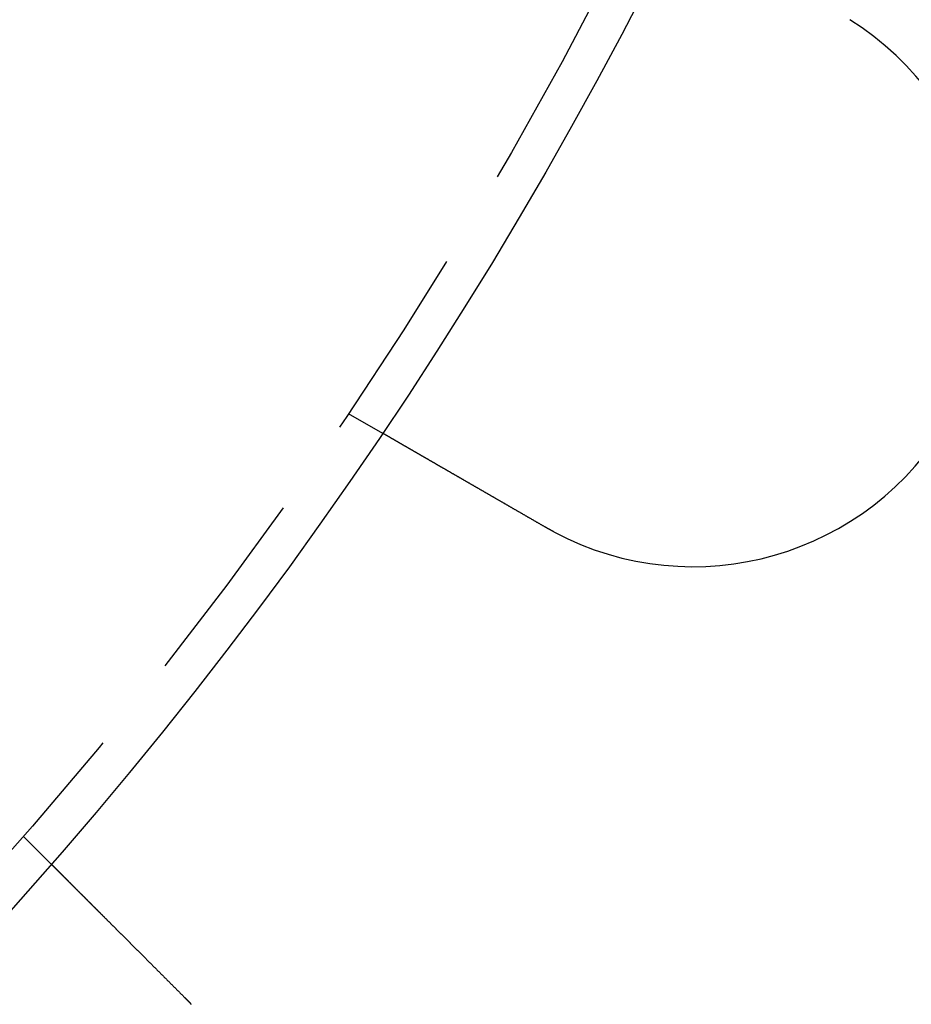
# Model space of a CAD drawing. Extents: x -143 to 295, y -459 to 207.
# Drawn here: x 89 to 112, y -385 to -360 of the extents above; entities that cross this region are included whole.
import ezdxf

# ---------------------------------------------------------------- set-up
doc = ezdxf.new("R2010")
doc.units = 0
doc.header["$LTSCALE"] = 20
doc.linetypes.add('VERDECKT', pattern=[0.375, 0.25, -0.125])
doc.layers.get('0').update_dxf_attribs({"linetype": 'CONTINUOUS'})

# ---------------------------------------------------------------- blocks, each defined once
blk = doc.blocks.new('A$C41ED1AF6')
at = {"color": 1, "linetype": 'VERDECKT'}
for p, q in [((90.42305, -60.86602), (91.29111, -61.3672)), ((82.19527, -71.58867), (82.90404, -72.29744))]:
    blk.add_line(p, q, dxfattribs=at)
at = {"color": 3}
for points in [[(95.4099, -63.7452, 0), (95.3987, -63.7387, 0), (95.3874, -63.7322, 0), (95.3761, -63.7257, 0), (95.3648, -63.7192, 0), (95.3535, -63.7126, 0), (95.3422, -63.7061, 0), (95.3309, -63.6996, 0), (95.3195, -63.693, 0), (95.3081, -63.6864, 0), (95.2968, -63.6799, 0), (95.2854, -63.6733, 0), (95.2739, -63.6667, 0), (95.2625, -63.6601, 0), (95.2511, -63.6535, 0), (95.2396, -63.6469, 0), (95.2282, -63.6403, 0), (95.2167, -63.6337, 0), (95.2052, -63.627, 0), (95.1938, -63.6204, 0), (95.1823, -63.6138, 0), (95.1708, -63.6071, 0), (95.1593, -63.6005, 0), (95.1477, -63.5938, 0), (95.1362, -63.5872, 0), (95.1247, -63.5805, 0), (95.1131, -63.5738, 0), (95.1016, -63.5672, 0), (95.09, -63.5605, 0), (95.0785, -63.5538, 0), (95.0669, -63.5472, 0), (95.0553, -63.5405, 0), (95.0438, -63.5338, 0), (95.0322, -63.5271, 0), (95.0206, -63.5204, 0), (95.009, -63.5137, 0), (94.9975, -63.5071, 0), (94.9859, -63.5004, 0), (94.9743, -63.4937, 0), (94.9627, -63.487, 0), (94.9511, -63.4803, 0), (94.9395, -63.4736, 0), (94.9279, -63.4669, 0), (94.9164, -63.4602, 0), (94.9048, -63.4535, 0), (94.8932, -63.4469, 0), (94.8816, -63.4402, 0), (94.87, -63.4335, 0), (94.8585, -63.4268, 0), (94.8469, -63.4201, 0), (94.8353, -63.4135, 0), (94.8238, -63.4068, 0), (94.8122, -63.4001, 0), (94.8007, -63.3934, 0), (94.7891, -63.3868, 0), (94.7776, -63.3801, 0), (94.766, -63.3735, 0), (94.7545, -63.3668, 0), (94.743, -63.3601, 0), (94.7315, -63.3535, 0), (94.72, -63.3469, 0), (94.7085, -63.3402, 0), (94.697, -63.3336, 0), (94.6855, -63.327, 0), (94.6741, -63.3204, 0), (94.6626, -63.3137, 0), (94.6512, -63.3071, 0), (94.6397, -63.3005, 0), (94.6283, -63.2939, 0), (94.6169, -63.2874, 0), (94.6055, -63.2808, 0), (94.5941, -63.2742, 0), (94.5828, -63.2676, 0), (94.5714, -63.2611, 0), (94.5601, -63.2545, 0), (94.5487, -63.248, 0), (94.5374, -63.2415, 0), (94.5261, -63.2349, 0), (94.5148, -63.2284, 0), (94.5036, -63.2219, 0), (94.4923, -63.2154, 0), (94.4811, -63.2089, 0), (94.4699, -63.2024, 0), (94.4587, -63.196, 0), (94.4475, -63.1895, 0), (94.4363, -63.1831, 0), (94.4252, -63.1766, 0), (94.414, -63.1702, 0), (94.4029, -63.1638, 0), (94.3918, -63.1574, 0), (94.3808, -63.151, 0), (94.3697, -63.1446, 0), (94.3587, -63.1383, 0), (94.3477, -63.1319, 0), (94.3367, -63.1256, 0), (94.3257, -63.1192, 0), (94.3148, -63.1129, 0), (94.3039, -63.1066, 0), (94.293, -63.1003, 0), (94.2821, -63.094, 0), (94.2712, -63.0878, 0), (94.2604, -63.0815, 0), (94.2496, -63.0753, 0), (94.2388, -63.0691, 0), (94.2281, -63.0629, 0), (94.2174, -63.0567, 0), (94.2067, -63.0505, 0), (94.196, -63.0443, 0), (94.1853, -63.0382, 0), (94.1747, -63.0321, 0), (94.1641, -63.0259, 0), (94.1536, -63.0198, 0), (94.143, -63.0138, 0), (94.1325, -63.0077, 0), (94.1221, -63.0017, 0), (94.1116, -62.9956, 0), (94.1012, -62.9896, 0), (94.0908, -62.9836, 0), (94.0805, -62.9776, 0), (94.0702, -62.9717, 0), (94.0599, -62.9657, 0), (94.0496, -62.9598, 0), (94.0394, -62.9539, 0), (94.0292, -62.948, 0), (94.019, -62.9422, 0), (94.0089, -62.9363, 0), (93.9988, -62.9305, 0), (93.9888, -62.9247, 0), (93.9787, -62.9189, 0), (93.9688, -62.9131, 0), (93.9588, -62.9074, 0), (93.9488, -62.9016, 0), (93.9388, -62.8958, 0), (93.9288, -62.8901, 0), (93.9187, -62.8843, 0), (93.9087, -62.8785, 0), (93.8987, -62.8727, 0), (93.8886, -62.8669, 0), (93.8785, -62.861, 0), (93.8684, -62.8552, 0), (93.8584, -62.8494, 0), (93.8483, -62.8436, 0), (93.8381, -62.8377, 0), (93.828, -62.8319, 0), (93.8179, -62.826, 0), (93.8078, -62.8202, 0), (93.7976, -62.8143, 0), (93.7875, -62.8085, 0), (93.7773, -62.8026, 0), (93.7672, -62.7968, 0), (93.757, -62.7909, 0), (93.7469, -62.785, 0), (93.7367, -62.7792, 0), (93.7265, -62.7733, 0), (93.7163, -62.7674, 0), (93.7062, -62.7615, 0), (93.696, -62.7557, 0), (93.6858, -62.7498, 0), (93.6756, -62.7439, 0), (93.6654, -62.738, 0), (93.6552, -62.7321, 0), (93.6451, -62.7263, 0), (93.6349, -62.7204, 0), (93.6247, -62.7145, 0), (93.6145, -62.7086, 0), (93.6043, -62.7027, 0), (93.5941, -62.6969, 0), (93.584, -62.691, 0), (93.5738, -62.6851, 0), (93.5636, -62.6792, 0), (93.5534, -62.6734, 0), (93.5433, -62.6675, 0), (93.5331, -62.6616, 0), (93.523, -62.6558, 0), (93.5128, -62.6499, 0), (93.5027, -62.644, 0), (93.4925, -62.6382, 0), (93.4824, -62.6323, 0), (93.4723, -62.6265, 0), (93.4621, -62.6206, 0), (93.452, -62.6148, 0), (93.4419, -62.609, 0), (93.4318, -62.6032, 0), (93.4218, -62.5973, 0), (93.4117, -62.5915, 0), (93.4016, -62.5857, 0), (93.3916, -62.5799, 0), (93.3815, -62.5741, 0), (93.3715, -62.5683, 0), (93.3615, -62.5625, 0), (93.3515, -62.5568, 0), (93.3415, -62.551, 0), (93.3315, -62.5452, 0), (93.3216, -62.5395, 0), (93.3116, -62.5337, 0), (93.3017, -62.528, 0), (93.2918, -62.5223, 0), (93.2818, -62.5166, 0), (93.272, -62.5108, 0), (93.2621, -62.5051, 0), (93.2522, -62.4995, 0), (93.2424, -62.4938, 0), (93.2326, -62.4881, 0), (93.2228, -62.4824, 0), (93.213, -62.4768, 0), (93.2032, -62.4712, 0), (93.1935, -62.4655, 0), (93.1837, -62.4599, 0), (93.174, -62.4543, 0), (93.1643, -62.4487, 0), (93.1547, -62.4431, 0), (93.145, -62.4376, 0), (93.1354, -62.432, 0), (93.1258, -62.4265, 0), (93.1162, -62.4209, 0), (93.1067, -62.4154, 0), (93.0971, -62.4099, 0), (93.0876, -62.4044, 0), (93.0781, -62.3989, 0), (93.0686, -62.3935, 0), (93.0592, -62.388, 0), (93.0498, -62.3826, 0), (93.0403, -62.3771, 0), (93.031, -62.3717, 0), (93.0216, -62.3663, 0), (93.0123, -62.3609, 0), (93.003, -62.3555, 0), (92.9937, -62.3502, 0), (92.9844, -62.3448, 0), (92.9752, -62.3395, 0), (92.966, -62.3342, 0), (92.9568, -62.3289, 0), (92.9477, -62.3236, 0), (92.9385, -62.3183, 0), (92.9294, -62.3131, 0), (92.9204, -62.3079, 0), (92.9113, -62.3026, 0), (92.9023, -62.2974, 0), (92.8933, -62.2922, 0), (92.8844, -62.2871, 0), (92.8754, -62.2819, 0), (92.8665, -62.2768, 0), (92.8577, -62.2716, 0), (92.8488, -62.2665, 0), (92.84, -62.2614, 0), (92.8312, -62.2564, 0), (92.8224, -62.2513, 0), (92.8137, -62.2463, 0), (92.805, -62.2413, 0), (92.7964, -62.2363, 0), (92.7877, -62.2313, 0), (92.7791, -62.2263, 0), (92.7706, -62.2214, 0), (92.762, -62.2164, 0), (92.7535, -62.2115, 0), (92.745, -62.2066, 0), (92.7366, -62.2018, 0), (92.7282, -62.1969, 0), (92.7198, -62.1921, 0), (92.7115, -62.1873, 0), (92.7032, -62.1825, 0), (92.6949, -62.1777, 0), (92.6867, -62.1729, 0), (92.6785, -62.1682, 0), (92.6703, -62.1635, 0), (92.6622, -62.1588, 0), (92.6541, -62.1541, 0), (92.646, -62.1495, 0), (92.638, -62.1448, 0), (92.63, -62.1402, 0), (92.622, -62.1356, 0), (92.6141, -62.131, 0), (92.6063, -62.1265, 0), (92.5984, -62.122, 0), (92.5906, -62.1175, 0), (92.5828, -62.113, 0), (92.5751, -62.1085, 0), (92.5674, -62.1041, 0), (92.5598, -62.0997, 0), (92.5522, -62.0953, 0), (92.5445, -62.0909, 0), (92.5369, -62.0865, 0), (92.5293, -62.0821, 0), (92.5216, -62.0776, 0), (92.514, -62.0732, 0), (92.5064, -62.0689, 0), (92.4988, -62.0645, 0), (92.4912, -62.0601, 0), (92.4836, -62.0557, 0), (92.476, -62.0513, 0), (92.4684, -62.0469, 0), (92.4608, -62.0425, 0), (92.4532, -62.0381, 0), (92.4456, -62.0338, 0), (92.4381, -62.0294, 0), (92.4305, -62.025, 0), (92.4229, -62.0207, 0), (92.4154, -62.0163, 0), (92.4079, -62.012, 0), (92.4003, -62.0076, 0), (92.3928, -62.0033, 0), (92.3853, -61.9989, 0), (92.3778, -61.9946, 0), (92.3703, -61.9903, 0), (92.3628, -61.986, 0), (92.3553, -61.9816, 0), (92.3479, -61.9773, 0), (92.3404, -61.973, 0), (92.333, -61.9687, 0), (92.3256, -61.9644, 0), (92.3182, -61.9602, 0), (92.3108, -61.9559, 0), (92.3034, -61.9516, 0), (92.296, -61.9474, 0), (92.2886, -61.9431, 0), (92.2813, -61.9389, 0), (92.274, -61.9347, 0), (92.2666, -61.9304, 0), (92.2594, -61.9262, 0), (92.2521, -61.922, 0), (92.2448, -61.9178, 0), (92.2375, -61.9136, 0), (92.2303, -61.9094, 0), (92.2231, -61.9053, 0), (92.2159, -61.9011, 0), (92.2087, -61.897, 0), (92.2016, -61.8928, 0), (92.1944, -61.8887, 0), (92.1873, -61.8846, 0), (92.1802, -61.8805, 0), (92.1731, -61.8764, 0), (92.166, -61.8723, 0), (92.159, -61.8683, 0), (92.1519, -61.8642, 0), (92.1449, -61.8602, 0), (92.138, -61.8561, 0), (92.131, -61.8521, 0), (92.1241, -61.8481, 0), (92.1171, -61.8441, 0), (92.1103, -61.8401, 0), (92.1034, -61.8362, 0), (92.0965, -61.8322, 0), (92.0897, -61.8283, 0), (92.0829, -61.8244, 0), (92.0761, -61.8204, 0), (92.0694, -61.8165, 0), (92.0627, -61.8127, 0), (92.056, -61.8088, 0), (92.0493, -61.8049, 0), (92.0427, -61.8011, 0), (92.036, -61.7973, 0), (92.0295, -61.7935, 0), (92.0229, -61.7897, 0), (92.0164, -61.7859, 0), (92.0099, -61.7822, 0), (92.0034, -61.7784, 0), (91.9969, -61.7747, 0), (91.9905, -61.771, 0), (91.9841, -61.7673, 0), (91.9778, -61.7636, 0), (91.9714, -61.76, 0), (91.9651, -61.7563, 0), (91.9588, -61.7527, 0), (91.9526, -61.7491, 0), (91.9464, -61.7455, 0), (91.9402, -61.7419, 0), (91.934, -61.7384, 0), (91.9279, -61.7349, 0), (91.9218, -61.7313, 0), (91.9157, -61.7278, 0), (91.9097, -61.7243, 0), (91.9037, -61.7209, 0), (91.8977, -61.7174, 0), (91.8918, -61.714, 0), (91.8858, -61.7106, 0), (91.88, -61.7072, 0), (91.8741, -61.7038, 0), (91.8683, -61.7004, 0), (91.8625, -61.6971, 0), (91.8567, -61.6938, 0), (91.851, -61.6904, 0), (91.8453, -61.6872, 0), (91.8396, -61.6839, 0), (91.834, -61.6806, 0), (91.8284, -61.6774, 0), (91.8228, -61.6742, 0), (91.8173, -61.671, 0), (91.8117, -61.6678, 0), (91.8063, -61.6646, 0), (91.8008, -61.6615, 0), (91.7954, -61.6584, 0), (91.79, -61.6552, 0), (91.7847, -61.6522, 0), (91.7794, -61.6491, 0), (91.7741, -61.646, 0), (91.7688, -61.643, 0), (91.7636, -61.64, 0), (91.7584, -61.637, 0), (91.7533, -61.634, 0), (91.7482, -61.6311, 0), (91.7431, -61.6281, 0), (91.738, -61.6252, 0), (91.733, -61.6223, 0), (91.728, -61.6195, 0), (91.7231, -61.6166, 0), (91.7182, -61.6138, 0), (91.7133, -61.6109, 0), (91.7084, -61.6081, 0), (91.7036, -61.6054, 0), (91.6988, -61.6026, 0), (91.6941, -61.5999, 0), (91.6894, -61.5972, 0), (91.6847, -61.5945, 0), (91.6801, -61.5918, 0), (91.6755, -61.5891, 0), (91.6709, -61.5865, 0), (91.6664, -61.5839, 0), (91.6619, -61.5813, 0), (91.6574, -61.5787, 0), (91.653, -61.5761, 0), (91.6486, -61.5736, 0), (91.6443, -61.5711, 0), (91.64, -61.5686, 0), (91.6357, -61.5661, 0), (91.6314, -61.5637, 0), (91.6272, -61.5613, 0), (91.6231, -61.5588, 0), (91.6189, -61.5565, 0), (91.6148, -61.5541, 0), (91.6107, -61.5517, 0), (91.6066, -61.5494, 0), (91.6025, -61.547, 0), (91.5985, -61.5447, 0), (91.5945, -61.5423, 0), (91.5905, -61.54, 0), (91.5865, -61.5377, 0), (91.5825, -61.5354, 0), (91.5785, -61.5331, 0), (91.5746, -61.5309, 0), (91.5707, -61.5286, 0), (91.5667, -61.5263, 0), (91.5629, -61.5241, 0), (91.559, -61.5219, 0), (91.5552, -61.5196, 0), (91.5513, -61.5174, 0), (91.5475, -61.5152, 0), (91.5437, -61.5131, 0), (91.54, -61.5109, 0), (91.5362, -61.5087, 0), (91.5325, -61.5066, 0), (91.5288, -61.5044, 0), (91.5251, -61.5023, 0), (91.5215, -61.5002, 0), (91.5178, -61.4981, 0), (91.5142, -61.496, 0), (91.5106, -61.4939, 0), (91.5071, -61.4919, 0), (91.5035, -61.4898, 0), (91.5, -61.4878, 0), (91.4965, -61.4858, 0), (91.493, -61.4838, 0), (91.4896, -61.4818, 0), (91.4862, -61.4798, 0), (91.4828, -61.4779, 0), (91.4794, -61.4759, 0), (91.476, -61.474, 0), (91.4727, -61.472, 0), (91.4694, -61.4701, 0), (91.4661, -61.4683, 0), (91.4629, -61.4664, 0), (91.4597, -61.4645, 0), (91.4565, -61.4627, 0), (91.4533, -61.4608, 0), (91.4501, -61.459, 0), (91.447, -61.4572, 0), (91.4439, -61.4554, 0), (91.4409, -61.4537, 0), (91.4378, -61.4519, 0), (91.4348, -61.4502, 0), (91.4318, -61.4485, 0), (91.4289, -61.4468, 0), (91.426, -61.4451, 0), (91.4231, -61.4434, 0), (91.4202, -61.4417, 0), (91.4174, -61.4401, 0), (91.4146, -61.4385, 0), (91.4118, -61.4369, 0), (91.409, -61.4353, 0), (91.4063, -61.4337, 0), (91.4036, -61.4322, 0), (91.401, -61.4306, 0), (91.3983, -61.4291, 0), (91.3957, -61.4276, 0), (91.3932, -61.4261, 0), (91.3907, -61.4247, 0), (91.3882, -61.4232, 0), (91.3857, -61.4218, 0), (91.3832, -61.4204, 0), (91.3808, -61.419, 0), (91.3785, -61.4176, 0), (91.3761, -61.4163, 0), (91.3738, -61.415, 0), (91.3715, -61.4136, 0), (91.3693, -61.4123, 0), (91.3671, -61.4111, 0), (91.3649, -61.4098, 0), (91.3628, -61.4086, 0), (91.3607, -61.4074, 0), (91.3586, -61.4062, 0), (91.3566, -61.405, 0), (91.3545, -61.4038, 0), (91.3526, -61.4027, 0), (91.3506, -61.4016, 0), (91.3487, -61.4005, 0), (91.3468, -61.3994, 0), (91.345, -61.3983, 0), (91.3432, -61.3973, 0), (91.3414, -61.3962, 0), (91.3396, -61.3952, 0), (91.3379, -61.3942, 0), (91.3362, -61.3932, 0), (91.3346, -61.3923, 0), (91.3329, -61.3914, 0), (91.3314, -61.3904, 0), (91.3298, -61.3895, 0), (91.3283, -61.3887, 0), (91.3268, -61.3878, 0), (91.3253, -61.3869, 0), (91.3239, -61.3861, 0), (91.3225, -61.3853, 0), (91.3211, -61.3845, 0), (91.3198, -61.3837, 0), (91.3185, -61.383, 0), (91.3172, -61.3823, 0), (91.3159, -61.3815, 0), (91.3147, -61.3808, 0), (91.3135, -61.3802, 0), (91.3124, -61.3795, 0), (91.3113, -61.3788, 0), (91.3102, -61.3782, 0), (91.3091, -61.3776, 0), (91.3081, -61.377, 0), (91.3071, -61.3764, 0), (91.3061, -61.3759, 0), (91.3052, -61.3753, 0), (91.3043, -61.3748, 0), (91.3034, -61.3743, 0), (91.3026, -61.3738, 0), (91.3018, -61.3734, 0), (91.301, -61.3729, 0), (91.3002, -61.3725, 0), (91.2995, -61.3721, 0), (91.2988, -61.3717, 0), (91.2982, -61.3713, 0), (91.2975, -61.3709, 0), (91.2969, -61.3706, 0), (91.2964, -61.3702, 0), (91.2958, -61.3699, 0), (91.2953, -61.3696, 0), (91.2948, -61.3693, 0), (91.2944, -61.3691, 0), (91.294, -61.3688, 0), (91.2936, -61.3686, 0), (91.2932, -61.3684, 0), (91.2929, -61.3682, 0), (91.2926, -61.368, 0), (91.2923, -61.3679, 0), (91.292, -61.3677, 0), (91.2918, -61.3676, 0), (91.2916, -61.3675, 0), (91.2915, -61.3674, 0), (91.2913, -61.3673, 0), (91.2912, -61.3673, 0), (91.2912, -61.3672, 0), (91.2911, -61.3672, 0), (91.2911, -61.3672, 0)], [(95.6333, -63.8692, 0), (95.6315, -63.8682, 0), (95.6298, -63.8673, 0), (95.628, -63.8663, 0), (95.6262, -63.8654, 0), (95.6244, -63.8644, 0), (95.6227, -63.8635, 0), (95.6209, -63.8625, 0), (95.6191, -63.8616, 0), (95.6173, -63.8606, 0), (95.6156, -63.8597, 0), (95.6138, -63.8587, 0), (95.612, -63.8578, 0), (95.6103, -63.8568, 0), (95.6085, -63.8559, 0), (95.6067, -63.8549, 0), (95.6049, -63.854, 0), (95.6032, -63.853, 0), (95.6014, -63.852, 0), (95.5996, -63.8511, 0), (95.5979, -63.8501, 0), (95.5961, -63.8492, 0), (95.5943, -63.8482, 0), (95.5925, -63.8473, 0), (95.5908, -63.8463, 0), (95.589, -63.8454, 0), (95.5872, -63.8444, 0), (95.5855, -63.8434, 0), (95.5837, -63.8425, 0), (95.5819, -63.8415, 0), (95.5802, -63.8406, 0), (95.5784, -63.8396, 0), (95.5766, -63.8386, 0), (95.5749, -63.8377, 0), (95.5731, -63.8367, 0), (95.5713, -63.8357, 0), (95.5696, -63.8348, 0), (95.5678, -63.8338, 0), (95.566, -63.8329, 0), (95.5643, -63.8319, 0), (95.5625, -63.8309, 0), (95.5607, -63.83, 0), (95.559, -63.829, 0), (95.5572, -63.828, 0), (95.5554, -63.8271, 0), (95.5537, -63.8261, 0), (95.5519, -63.8251, 0), (95.5501, -63.8242, 0), (95.5484, -63.8232, 0), (95.5466, -63.8222, 0), (95.5449, -63.8213, 0), (95.5431, -63.8203, 0), (95.5413, -63.8193, 0), (95.5396, -63.8183, 0), (95.5378, -63.8174, 0), (95.536, -63.8164, 0), (95.5343, -63.8154, 0), (95.5325, -63.8145, 0), (95.5308, -63.8135, 0), (95.529, -63.8125, 0), (95.5272, -63.8115, 0), (95.5255, -63.8106, 0), (95.5237, -63.8096, 0), (95.522, -63.8086, 0), (95.5202, -63.8076, 0), (95.5184, -63.8067, 0), (95.5167, -63.8057, 0), (95.5149, -63.8047, 0), (95.5132, -63.8037, 0), (95.5114, -63.8027, 0), (95.5097, -63.8018, 0), (95.5079, -63.8008, 0), (95.5061, -63.7998, 0), (95.5044, -63.7988, 0), (95.5026, -63.7978, 0), (95.5009, -63.7969, 0), (95.4991, -63.7959, 0), (95.4974, -63.7949, 0), (95.4956, -63.7939, 0), (95.4938, -63.7929, 0), (95.4921, -63.792, 0), (95.4903, -63.791, 0), (95.4886, -63.79, 0), (95.4868, -63.789, 0), (95.4851, -63.788, 0), (95.4833, -63.787, 0), (95.4816, -63.786, 0), (95.4798, -63.7851, 0), (95.4781, -63.7841, 0), (95.4763, -63.7831, 0), (95.4746, -63.7821, 0), (95.4728, -63.7811, 0), (95.4711, -63.7801, 0), (95.4693, -63.7791, 0), (95.4675, -63.7781, 0), (95.4658, -63.7771, 0), (95.464, -63.7761, 0), (95.4623, -63.7752, 0), (95.4605, -63.7742, 0), (95.4588, -63.7732, 0), (95.457, -63.7722, 0), (95.4553, -63.7712, 0), (95.4535, -63.7702, 0), (95.4518, -63.7692, 0), (95.4501, -63.7682, 0), (95.4483, -63.7672, 0), (95.4466, -63.7662, 0), (95.4448, -63.7652, 0), (95.4431, -63.7642, 0), (95.4413, -63.7632, 0), (95.4396, -63.7622, 0), (95.4378, -63.7612, 0), (95.4361, -63.7602, 0), (95.4343, -63.7592, 0), (95.4326, -63.7582, 0), (95.4308, -63.7572, 0), (95.4291, -63.7562, 0), (95.4273, -63.7552, 0), (95.4256, -63.7542, 0), (95.4239, -63.7532, 0), (95.4221, -63.7522, 0), (95.4204, -63.7512, 0), (95.4186, -63.7502, 0), (95.4169, -63.7492, 0), (95.4151, -63.7482, 0), (95.4134, -63.7472, 0), (95.4117, -63.7462, 0), (95.4099, -63.7452, 0)], [(82.904, -72.2974, 0), (82.9041, -72.2975, 0), (82.9041, -72.2975, 0), (82.9041, -72.2975, 0), (82.9042, -72.2976, 0), (82.9043, -72.2977, 0), (82.9045, -72.2979, 0), (82.9046, -72.298, 0), (82.9048, -72.2982, 0), (82.905, -72.2984, 0), (82.9052, -72.2986, 0), (82.9055, -72.2989, 0), (82.9057, -72.2991, 0), (82.906, -72.2994, 0), (82.9064, -72.2998, 0), (82.9067, -72.3001, 0), (82.9071, -72.3005, 0), (82.9075, -72.3009, 0), (82.9079, -72.3013, 0), (82.9083, -72.3017, 0), (82.9088, -72.3022, 0), (82.9093, -72.3027, 0), (82.9098, -72.3032, 0), (82.9103, -72.3037, 0), (82.9109, -72.3043, 0), (82.9115, -72.3049, 0), (82.9121, -72.3055, 0), (82.9128, -72.3061, 0), (82.9134, -72.3068, 0), (82.9141, -72.3075, 0), (82.9148, -72.3082, 0), (82.9156, -72.309, 0), (82.9163, -72.3097, 0), (82.9171, -72.3105, 0), (82.9179, -72.3113, 0), (82.9188, -72.3122, 0), (82.9196, -72.313, 0), (82.9205, -72.3139, 0), (82.9214, -72.3148, 0), (82.9224, -72.3158, 0), (82.9233, -72.3167, 0), (82.9243, -72.3177, 0), (82.9253, -72.3187, 0), (82.9264, -72.3198, 0), (82.9274, -72.3208, 0), (82.9285, -72.3219, 0), (82.9297, -72.323, 0), (82.9308, -72.3242, 0), (82.932, -72.3254, 0), (82.9332, -72.3266, 0), (82.9344, -72.3278, 0), (82.9356, -72.329, 0), (82.9369, -72.3303, 0), (82.9382, -72.3316, 0), (82.9395, -72.3329, 0), (82.9409, -72.3343, 0), (82.9423, -72.3357, 0), (82.9437, -72.3371, 0), (82.9451, -72.3385, 0), (82.9465, -72.3399, 0), (82.948, -72.3414, 0), (82.9495, -72.3429, 0), (82.9511, -72.3445, 0), (82.9526, -72.346, 0), (82.9542, -72.3476, 0), (82.9558, -72.3492, 0), (82.9575, -72.3509, 0), (82.9591, -72.3525, 0), (82.9608, -72.3542, 0), (82.9626, -72.356, 0), (82.9643, -72.3577, 0), (82.9661, -72.3595, 0), (82.9679, -72.3613, 0), (82.9697, -72.3631, 0), (82.9716, -72.365, 0), (82.9735, -72.3669, 0), (82.9754, -72.3688, 0), (82.9773, -72.3707, 0), (82.9793, -72.3727, 0), (82.9813, -72.3747, 0), (82.9833, -72.3767, 0), (82.9853, -72.3787, 0), (82.9874, -72.3808, 0), (82.9895, -72.3829, 0), (82.9916, -72.385, 0), (82.9937, -72.3871, 0), (82.9959, -72.3893, 0), (82.9981, -72.3915, 0), (83.0003, -72.3937, 0), (83.0026, -72.396, 0), (83.0048, -72.3982, 0), (83.0071, -72.4005, 0), (83.0095, -72.4028, 0), (83.0118, -72.4052, 0), (83.0142, -72.4076, 0), (83.0165, -72.4099, 0), (83.019, -72.4124, 0), (83.0214, -72.4148, 0), (83.0238, -72.4172, 0), (83.0263, -72.4197, 0), (83.0288, -72.4222, 0), (83.0313, -72.4247, 0), (83.0339, -72.4273, 0), (83.0365, -72.4299, 0), (83.0391, -72.4324, 0), (83.0417, -72.4351, 0), (83.0443, -72.4377, 0), (83.0469, -72.4403, 0), (83.0496, -72.443, 0), (83.0523, -72.4457, 0), (83.055, -72.4484, 0), (83.0578, -72.4512, 0), (83.0605, -72.4539, 0), (83.0633, -72.4567, 0), (83.0661, -72.4595, 0), (83.0689, -72.4623, 0), (83.0718, -72.4652, 0), (83.0746, -72.468, 0), (83.0775, -72.4709, 0), (83.0804, -72.4738, 0), (83.0833, -72.4767, 0), (83.0862, -72.4796, 0), (83.0892, -72.4826, 0), (83.0921, -72.4855, 0), (83.0951, -72.4885, 0), (83.0981, -72.4915, 0), (83.1011, -72.4945, 0), (83.1042, -72.4976, 0), (83.1072, -72.5006, 0), (83.1103, -72.5037, 0), (83.1134, -72.5068, 0), (83.1165, -72.5099, 0), (83.1196, -72.513, 0), (83.1228, -72.5162, 0), (83.1259, -72.5193, 0), (83.1291, -72.5225, 0), (83.1323, -72.5257, 0), (83.1355, -72.5289, 0), (83.1387, -72.5321, 0), (83.1419, -72.5353, 0), (83.1452, -72.5386, 0), (83.1485, -72.5419, 0), (83.1517, -72.5451, 0), (83.155, -72.5484, 0), (83.1583, -72.5517, 0), (83.1616, -72.555, 0), (83.165, -72.5584, 0), (83.1683, -72.5617, 0), (83.1717, -72.5651, 0), (83.1751, -72.5685, 0), (83.1785, -72.5719, 0), (83.1819, -72.5753, 0), (83.1854, -72.5788, 0), (83.1889, -72.5823, 0), (83.1924, -72.5858, 0), (83.196, -72.5893, 0), (83.1995, -72.5929, 0), (83.2031, -72.5965, 0), (83.2068, -72.6002, 0), (83.2105, -72.6039, 0), (83.2142, -72.6076, 0), (83.2179, -72.6113, 0), (83.2216, -72.615, 0), (83.2254, -72.6188, 0), (83.2292, -72.6226, 0), (83.2331, -72.6265, 0), (83.237, -72.6304, 0), (83.2409, -72.6343, 0), (83.2448, -72.6382, 0), (83.2487, -72.6421, 0), (83.2527, -72.6461, 0), (83.2567, -72.6501, 0), (83.2608, -72.6542, 0), (83.2648, -72.6582, 0), (83.2689, -72.6623, 0), (83.2731, -72.6665, 0), (83.2772, -72.6706, 0), (83.2814, -72.6748, 0), (83.2856, -72.679, 0), (83.2898, -72.6832, 0), (83.2941, -72.6875, 0), (83.2984, -72.6918, 0), (83.3027, -72.6961, 0), (83.307, -72.7004, 0), (83.3114, -72.7048, 0), (83.3158, -72.7092, 0), (83.3202, -72.7136, 0), (83.3247, -72.7181, 0), (83.3291, -72.7225, 0), (83.3336, -72.727, 0), (83.3382, -72.7316, 0), (83.3427, -72.7361, 0), (83.3473, -72.7407, 0), (83.3519, -72.7453, 0), (83.3565, -72.7499, 0), (83.3612, -72.7546, 0), (83.3659, -72.7593, 0), (83.3706, -72.764, 0), (83.3753, -72.7687, 0), (83.3801, -72.7734, 0), (83.3848, -72.7782, 0), (83.3896, -72.783, 0), (83.3945, -72.7879, 0), (83.3993, -72.7927, 0), (83.4042, -72.7976, 0), (83.4091, -72.8025, 0), (83.414, -72.8074, 0), (83.419, -72.8124, 0), (83.424, -72.8174, 0), (83.429, -72.8224, 0), (83.434, -72.8274, 0), (83.4391, -72.8325, 0), (83.4441, -72.8375, 0), (83.4492, -72.8426, 0), (83.4544, -72.8478, 0), (83.4595, -72.8529, 0), (83.4647, -72.8581, 0), (83.4699, -72.8633, 0), (83.4751, -72.8685, 0), (83.4803, -72.8737, 0), (83.4856, -72.879, 0), (83.4909, -72.8843, 0), (83.4962, -72.8896, 0), (83.5015, -72.8949, 0), (83.5069, -72.9003, 0), (83.5123, -72.9057, 0), (83.5177, -72.9111, 0), (83.5231, -72.9165, 0), (83.5286, -72.922, 0), (83.534, -72.9274, 0), (83.5395, -72.9329, 0), (83.545, -72.9384, 0), (83.5505, -72.9439, 0), (83.5561, -72.9495, 0), (83.5617, -72.9551, 0), (83.5673, -72.9607, 0), (83.5729, -72.9663, 0), (83.5785, -72.9719, 0), (83.5841, -72.9775, 0), (83.5898, -72.9832, 0), (83.5955, -72.9889, 0), (83.6012, -72.9946, 0), (83.6069, -73.0003, 0), (83.6126, -73.006, 0), (83.6184, -73.0118, 0), (83.6242, -73.0176, 0), (83.63, -73.0234, 0), (83.6358, -73.0292, 0), (83.6416, -73.035, 0), (83.6474, -73.0408, 0), (83.6533, -73.0467, 0), (83.6591, -73.0525, 0), (83.665, -73.0584, 0), (83.6709, -73.0643, 0), (83.6768, -73.0702, 0), (83.6827, -73.0761, 0), (83.6887, -73.0821, 0), (83.6946, -73.088, 0), (83.7006, -73.094, 0), (83.7065, -73.0999, 0), (83.7125, -73.1059, 0), (83.7185, -73.1119, 0), (83.7245, -73.1179, 0), (83.7306, -73.1239, 0), (83.7366, -73.13, 0), (83.7426, -73.136, 0), (83.7487, -73.1421, 0), (83.7547, -73.1481, 0), (83.7608, -73.1542, 0), (83.7669, -73.1603, 0), (83.773, -73.1664, 0), (83.7791, -73.1725, 0), (83.7852, -73.1786, 0), (83.7913, -73.1847, 0), (83.7974, -73.1908, 0), (83.8036, -73.197, 0), (83.8097, -73.2031, 0), (83.8159, -73.2093, 0), (83.822, -73.2154, 0), (83.8282, -73.2216, 0), (83.8344, -73.2277, 0), (83.8405, -73.2339, 0), (83.8467, -73.2401, 0), (83.8529, -73.2463, 0), (83.8591, -73.2525, 0), (83.8653, -73.2587, 0), (83.8715, -73.2649, 0), (83.8777, -73.2711, 0), (83.8839, -73.2773, 0), (83.8901, -73.2835, 0), (83.8963, -73.2897, 0), (83.9025, -73.2959, 0), (83.9088, -73.3022, 0), (83.915, -73.3084, 0), (83.9212, -73.3146, 0), (83.9275, -73.3208, 0), (83.9337, -73.3271, 0), (83.9399, -73.3333, 0), (83.9462, -73.3396, 0), (83.9524, -73.3458, 0), (83.9587, -73.3521, 0), (83.9651, -73.3585, 0), (83.9715, -73.3649, 0), (83.9779, -73.3713, 0), (83.9843, -73.3777, 0), (83.9907, -73.3841, 0), (83.9972, -73.3906, 0), (84.0038, -73.3972, 0), (84.0103, -73.4037, 0), (84.0169, -73.4103, 0), (84.0235, -73.4169, 0), (84.0301, -73.4235, 0), (84.0368, -73.4302, 0), (84.0435, -73.4369, 0), (84.0502, -73.4436, 0), (84.057, -73.4504, 0), (84.0638, -73.4572, 0), (84.0706, -73.464, 0), (84.0774, -73.4708, 0), (84.0843, -73.4777, 0), (84.0912, -73.4846, 0), (84.0981, -73.4915, 0), (84.105, -73.4984, 0), (84.112, -73.5054, 0), (84.119, -73.5124, 0), (84.126, -73.5194, 0), (84.1331, -73.5265, 0), (84.1401, -73.5335, 0), (84.1472, -73.5406, 0), (84.1544, -73.5478, 0), (84.1615, -73.5549, 0), (84.1687, -73.5621, 0), (84.1759, -73.5693, 0), (84.1831, -73.5765, 0), (84.1904, -73.5838, 0), (84.1976, -73.591, 0), (84.2049, -73.5983, 0), (84.2122, -73.6056, 0), (84.2196, -73.613, 0), (84.2269, -73.6203, 0), (84.2343, -73.6277, 0), (84.2417, -73.6351, 0), (84.2492, -73.6426, 0), (84.2566, -73.65, 0), (84.2641, -73.6575, 0), (84.2716, -73.665, 0), (84.2791, -73.6725, 0), (84.2866, -73.68, 0), (84.2942, -73.6876, 0), (84.3018, -73.6952, 0), (84.3094, -73.7028, 0), (84.317, -73.7104, 0), (84.3246, -73.718, 0), (84.3323, -73.7257, 0), (84.34, -73.7334, 0), (84.3477, -73.7411, 0), (84.3554, -73.7488, 0), (84.3631, -73.7565, 0), (84.3709, -73.7643, 0), (84.3786, -73.772, 0), (84.3864, -73.7798, 0), (84.3942, -73.7876, 0), (84.4021, -73.7955, 0), (84.4099, -73.8033, 0), (84.4178, -73.8112, 0), (84.4256, -73.819, 0), (84.4335, -73.8269, 0), (84.4414, -73.8348, 0), (84.4494, -73.8428, 0), (84.4573, -73.8507, 0), (84.4653, -73.8587, 0), (84.4732, -73.8666, 0), (84.4812, -73.8746, 0), (84.4892, -73.8826, 0), (84.4973, -73.8907, 0), (84.5053, -73.8987, 0), (84.5133, -73.9067, 0), (84.5214, -73.9148, 0), (84.5295, -73.9229, 0), (84.5376, -73.931, 0), (84.5457, -73.9391, 0), (84.5538, -73.9472, 0), (84.5619, -73.9553, 0), (84.57, -73.9634, 0), (84.5782, -73.9716, 0), (84.5863, -73.9797, 0), (84.5945, -73.9879, 0), (84.6027, -73.9961, 0), (84.6109, -74.0043, 0), (84.6191, -74.0125, 0), (84.6273, -74.0207, 0), (84.6355, -74.0289, 0), (84.6437, -74.0371, 0), (84.6519, -74.0453, 0), (84.6602, -74.0536, 0), (84.6684, -74.0618, 0), (84.6767, -74.0701, 0), (84.6849, -74.0783, 0), (84.6932, -74.0866, 0), (84.7015, -74.0949, 0), (84.7098, -74.1032, 0), (84.718, -74.1114, 0), (84.7263, -74.1197, 0), (84.7346, -74.128, 0), (84.7429, -74.1363, 0), (84.7512, -74.1446, 0), (84.7595, -74.1529, 0), (84.7678, -74.1612, 0), (84.7761, -74.1695, 0), (84.7845, -74.1779, 0), (84.7928, -74.1862, 0), (84.8011, -74.1945, 0), (84.8094, -74.2028, 0), (84.8177, -74.2111, 0), (84.826, -74.2194, 0), (84.8343, -74.2277, 0), (84.8427, -74.2361, 0), (84.851, -74.2444, 0), (84.8593, -74.2527, 0), (84.8676, -74.261, 0), (84.8759, -74.2693, 0), (84.8842, -74.2776, 0), (84.8925, -74.2859, 0), (84.9009, -74.2943, 0), (84.9092, -74.3026, 0), (84.9175, -74.3109, 0), (84.9258, -74.3191, 0), (84.934, -74.3274, 0), (84.9423, -74.3357, 0), (84.9506, -74.344, 0), (84.9589, -74.3523, 0), (84.9672, -74.3606, 0), (84.9754, -74.3688, 0), (84.9837, -74.3771, 0), (84.9919, -74.3853, 0), (85.0002, -74.3936, 0), (85.0084, -74.4018, 0), (85.0167, -74.4101, 0), (85.0249, -74.4183, 0), (85.0331, -74.4265, 0), (85.0413, -74.4347, 0), (85.0495, -74.4429, 0), (85.0577, -74.4511, 0), (85.0659, -74.4593, 0), (85.074, -74.4674, 0), (85.0822, -74.4756, 0), (85.0903, -74.4837, 0), (85.0985, -74.4919, 0), (85.1067, -74.5001, 0), (85.1149, -74.5083, 0), (85.1231, -74.5165, 0), (85.1314, -74.5248, 0), (85.1397, -74.5331, 0), (85.148, -74.5414, 0), (85.1564, -74.5497, 0), (85.1647, -74.5581, 0), (85.1731, -74.5665, 0), (85.1816, -74.575, 0), (85.19, -74.5834, 0), (85.1985, -74.5919, 0), (85.207, -74.6004, 0), (85.2155, -74.6089, 0), (85.2241, -74.6175, 0), (85.2326, -74.626, 0), (85.2412, -74.6346, 0), (85.2499, -74.6433, 0), (85.2585, -74.6519, 0), (85.2672, -74.6606, 0), (85.2759, -74.6693, 0), (85.2846, -74.678, 0), (85.2933, -74.6867, 0), (85.3021, -74.6955, 0), (85.3108, -74.7042, 0), (85.3196, -74.713, 0), (85.3285, -74.7219, 0), (85.3373, -74.7307, 0), (85.3462, -74.7396, 0), (85.355, -74.7484, 0), (85.3639, -74.7573, 0), (85.3729, -74.7662, 0), (85.3818, -74.7752, 0), (85.3907, -74.7841, 0), (85.3997, -74.7931, 0), (85.4087, -74.8021, 0), (85.4177, -74.8111, 0), (85.4267, -74.8201, 0), (85.4358, -74.8292, 0), (85.4448, -74.8382, 0), (85.4539, -74.8473, 0), (85.463, -74.8564, 0), (85.4721, -74.8655, 0), (85.4812, -74.8746, 0), (85.4903, -74.8837, 0), (85.4995, -74.8929, 0), (85.5086, -74.902, 0), (85.5178, -74.9112, 0), (85.527, -74.9204, 0), (85.5362, -74.9296, 0), (85.5454, -74.9388, 0), (85.5546, -74.948, 0), (85.5639, -74.9573, 0), (85.5731, -74.9665, 0), (85.5824, -74.9758, 0), (85.5917, -74.9851, 0), (85.6009, -74.9943, 0), (85.6102, -75.0036, 0), (85.6195, -75.0129, 0), (85.6289, -75.0223, 0), (85.6382, -75.0316, 0), (85.6475, -75.0409, 0), (85.6569, -75.0503, 0), (85.6662, -75.0596, 0), (85.6756, -75.069, 0), (85.6849, -75.0783, 0), (85.6943, -75.0877, 0), (85.7037, -75.0971, 0), (85.7131, -75.1065, 0), (85.7225, -75.1159, 0), (85.7319, -75.1253, 0), (85.7413, -75.1347, 0), (85.7507, -75.1441, 0), (85.7601, -75.1535, 0), (85.7696, -75.163, 0), (85.779, -75.1724, 0), (85.7884, -75.1818, 0), (85.7979, -75.1913, 0), (85.8073, -75.2007, 0), (85.8168, -75.2102, 0), (85.8262, -75.2196, 0), (85.8357, -75.2291, 0), (85.8451, -75.2385, 0), (85.8546, -75.248, 0), (85.864, -75.2574, 0), (85.8735, -75.2669, 0), (85.883, -75.2764, 0), (85.8924, -75.2858, 0), (85.9019, -75.2953, 0), (85.9113, -75.3047, 0), (85.9208, -75.3142, 0), (85.9303, -75.3237, 0), (85.9397, -75.3331, 0), (85.9492, -75.3426, 0), (85.9586, -75.352, 0), (85.9681, -75.3615, 0), (85.9775, -75.3709, 0), (85.987, -75.3804, 0), (85.9964, -75.3898, 0), (86.0058, -75.3992, 0), (86.0153, -75.4087, 0), (86.0247, -75.4181, 0), (86.0341, -75.4275, 0), (86.0435, -75.4369, 0), (86.053, -75.4464, 0), (86.0624, -75.4558, 0), (86.0718, -75.4652, 0), (86.0812, -75.4746, 0), (86.0905, -75.4839, 0), (86.0999, -75.4933, 0), (86.1093, -75.5027, 0), (86.1187, -75.5121, 0), (86.128, -75.5214, 0), (86.1374, -75.5308, 0), (86.1467, -75.5401, 0), (86.156, -75.5494, 0), (86.1653, -75.5587, 0), (86.1746, -75.568, 0), (86.1839, -75.5773, 0), (86.1932, -75.5866, 0), (86.2025, -75.5959, 0), (86.2117, -75.6051, 0), (86.221, -75.6144, 0), (86.2302, -75.6236, 0), (86.2394, -75.6328, 0), (86.2487, -75.6421, 0), (86.2578, -75.6512, 0), (86.267, -75.6604, 0)], [(86.267, -75.6604, 0), (86.2685, -75.6618, 0), (86.2699, -75.6633, 0), (86.2713, -75.6647, 0), (86.2727, -75.6661, 0), (86.2741, -75.6676, 0), (86.2756, -75.669, 0), (86.277, -75.6704, 0), (86.2784, -75.6718, 0), (86.2798, -75.6733, 0), (86.2812, -75.6747, 0), (86.2827, -75.6761, 0), (86.2841, -75.6775, 0), (86.2855, -75.679, 0), (86.2869, -75.6804, 0), (86.2883, -75.6818, 0), (86.2898, -75.6833, 0), (86.2912, -75.6847, 0), (86.2926, -75.6861, 0), (86.294, -75.6875, 0), (86.2954, -75.689, 0), (86.2968, -75.6904, 0), (86.2983, -75.6918, 0), (86.2997, -75.6933, 0), (86.3011, -75.6947, 0), (86.3025, -75.6961, 0), (86.3039, -75.6976, 0), (86.3053, -75.699, 0), (86.3067, -75.7004, 0), (86.3082, -75.7019, 0), (86.3096, -75.7033, 0), (86.311, -75.7047, 0), (86.3124, -75.7062, 0), (86.3138, -75.7076, 0), (86.3152, -75.7091, 0), (86.3166, -75.7105, 0), (86.318, -75.7119, 0), (86.3194, -75.7134, 0), (86.3209, -75.7148, 0), (86.3223, -75.7162, 0), (86.3237, -75.7177, 0), (86.3251, -75.7191, 0), (86.3265, -75.7206, 0), (86.3279, -75.722, 0), (86.3293, -75.7234, 0), (86.3307, -75.7249, 0), (86.3321, -75.7263, 0), (86.3335, -75.7278, 0), (86.3349, -75.7292, 0), (86.3363, -75.7306, 0), (86.3377, -75.7321, 0), (86.3391, -75.7335, 0), (86.3405, -75.735, 0), (86.3419, -75.7364, 0), (86.3433, -75.7379, 0), (86.3447, -75.7393, 0), (86.3461, -75.7407, 0), (86.3475, -75.7422, 0), (86.3489, -75.7436, 0), (86.3503, -75.7451, 0), (86.3517, -75.7465, 0), (86.3531, -75.748, 0), (86.3545, -75.7494, 0), (86.3559, -75.7509, 0), (86.3573, -75.7523, 0), (86.3587, -75.7537, 0), (86.3601, -75.7552, 0), (86.3615, -75.7566, 0), (86.3629, -75.7581, 0), (86.3643, -75.7595, 0), (86.3657, -75.761, 0), (86.3671, -75.7624, 0), (86.3685, -75.7639, 0), (86.3699, -75.7653, 0), (86.3713, -75.7668, 0), (86.3727, -75.7682, 0), (86.3741, -75.7697, 0), (86.3755, -75.7711, 0), (86.3769, -75.7726, 0), (86.3783, -75.774, 0), (86.3797, -75.7755, 0), (86.381, -75.7769, 0), (86.3824, -75.7784, 0), (86.3838, -75.7799, 0), (86.3852, -75.7813, 0), (86.3866, -75.7828, 0), (86.388, -75.7842, 0), (86.3894, -75.7857, 0), (86.3908, -75.7871, 0), (86.3922, -75.7886, 0), (86.3935, -75.79, 0), (86.3949, -75.7915, 0), (86.3963, -75.7929, 0), (86.3977, -75.7944, 0), (86.3991, -75.7959, 0), (86.4005, -75.7973, 0), (86.4019, -75.7988, 0), (86.4032, -75.8002, 0), (86.4046, -75.8017, 0), (86.406, -75.8032, 0), (86.4074, -75.8046, 0), (86.4088, -75.8061, 0), (86.4102, -75.8075, 0), (86.4115, -75.809, 0), (86.4129, -75.8105, 0), (86.4143, -75.8119, 0), (86.4157, -75.8134, 0), (86.4171, -75.8148, 0), (86.4184, -75.8163, 0), (86.4198, -75.8178, 0), (86.4212, -75.8192, 0), (86.4226, -75.8207, 0), (86.424, -75.8221, 0), (86.4253, -75.8236, 0), (86.4267, -75.8251, 0), (86.4281, -75.8265, 0), (86.4295, -75.828, 0), (86.4308, -75.8295, 0), (86.4322, -75.8309, 0), (86.4336, -75.8324, 0), (86.435, -75.8339, 0), (86.4363, -75.8353, 0), (86.4377, -75.8368, 0), (86.4391, -75.8383, 0), (86.4405, -75.8397, 0), (86.4418, -75.8412, 0), (86.4432, -75.8427, 0), (86.4446, -75.8441, 0)]]:
    blk.add_polyline3d(points, dxfattribs=at)
at = {"color": 3, "linetype": 'CONTINUOUS'}
for radius in [150, 145, 130, 110]:
    blk.add_circle((0, 0), radius, dxfattribs=at)
at = {"color": 1, "linetype": 'VERDECKT'}
for radius in [147.87868, 109]:
    blk.add_circle((0, 0), radius, dxfattribs=at)
at = {"color": 3, "linetype": 'CONTINUOUS'}
blk.add_arc((99.15991, -57.25), 7.5, 241.951937, 58.048063, dxfattribs=at)

msp = doc.modelspace()

# ---------------------------------------------------------------- block references
msp.add_blockref('A$C41ED1AF6', (7.188, -308.827, -123.086))

doc.saveas('drawing.dxf')
